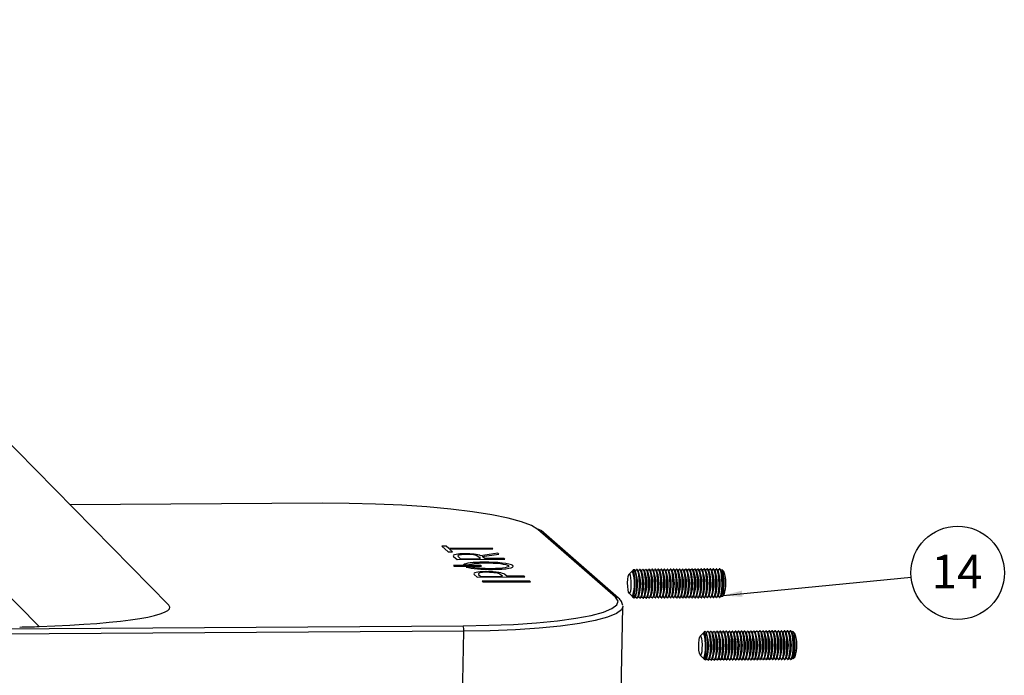
# Model space of a CAD drawing. Units: millimetres. Extents: x 6 to 552, y 6 to 425.
# Drawn here: x 213 to 316, y 207 to 275 of the extents above; entities that cross this region are included whole.
import ezdxf

# ---------------------------------------------------------------- set-up
doc = ezdxf.new("R2010")
doc.units = ezdxf.units.MM
doc.layers.add('TB', color=7, linetype='Continuous')
doc.styles.add('SLDTEXTSTYLE0', font='TXT', dxfattribs={"width": 0.75})
doc.dimstyles.new('SLDDIMSTYLE0', dxfattribs={"dimtxt": 0.18, "dimasz": 2, "dimexe": 0, "dimexo": 0.0625, "dimgap": 0, "dimtad": 0, "dimtih": 1, "dimtoh": 1, "dimdec": 0, "dimrnd": 1e-09, "dimzin": 0, "dimdsep": 46, "dimtxsty": 'Standard', "dimsah": 1, "dimcen": 0.09, "dimadec": 0, "dimazin": 0, "dimtfac": 2, "dimtdec": 0, "dimtofl": 0, "dimtmove": 0, "dimatfit": 3, "dimfxl": 1, "dimfrac": 2, "dimtolj": 1, "dimtzin": 0, "dimarcsym": 0})

# ---------------------------------------------------------------- blocks, each defined once
blk = doc.blocks.new('SW_NOTE_0_7')
at = {"layer": 'TB', "color": 0}
blk.add_circle((4.86, 0.47), 4.88, dxfattribs=at)
at = {"layer": 'TB', "color": 0, "insert": (4.79, 2.35), "char_height": 3.5, "attachment_point": 2, "style": 'SLDTEXTSTYLE0'}
blk.add_mtext('14', dxfattribs=at)

msp = doc.modelspace()

# ---------------------------------------------------------------- linework, layer by layer
at = {"color": 7, "linetype": 'Continuous', "lineweight": 25}
for p, q in [((228.71, 214.04), (168.47, 275.26)), ((244.76, 224.72), (218.37, 224.54)), ((244.76, 224.72), (244.77, 224.71)), ((275.38, 214.9), (267.28, 221.97)), ((275.7, 214.78), (267.6, 221.85)), ((257.68, 220.23), (257.22, 220.23)), ((257.22, 220.23), (257.89, 219.65)), ((257.97, 219.98), (257.68, 220.23)), ((257.89, 219.65), (258.35, 219.65)), ((262.49, 220.01), (257.97, 219.98)), ((258.05, 219.91), (262.57, 219.94)), ((258.35, 219.65), (258.05, 219.91)), ((258.47, 219.15), (258.83, 218.83)), ((258.93, 219.15), (259.2, 218.91)), ((259.61, 219.43), (259.6, 219.43)), ((259.71, 219.35), (259.69, 219.35)), ((261.26, 218.92), (260.99, 219.16)), ((263.09, 219.49), (261.28, 219.23)), ((261.45, 219.15), (263.19, 219.39)), ((261.71, 218.92), (261.45, 219.15)), ((262.57, 219.94), (262.49, 220.01)), ((263.19, 219.39), (263.09, 219.49)), ((261.29, 218.21), (258.47, 218.19)), ((258.47, 218.19), (258.55, 218.12)), ((258.55, 218.12), (261.37, 218.13)), ((258.83, 218.83), (263.8, 218.86)), ((259.2, 218.91), (261.26, 218.92)), ((259.5, 218.29), (259.49, 218.27)), ((259.49, 218.27), (259.98, 218.28)), ((259.98, 218.28), (259.99, 218.28)), ((261.37, 218.13), (261.29, 218.21)), ((263.72, 218.94), (261.71, 218.92)), ((261.74, 218.48), (261.75, 218.48)), ((263.8, 218.86), (263.72, 218.94)), ((260.24, 218.05), (259.76, 218.04)), ((259.76, 218.04), (259.81, 218.03)), ((260.27, 218.04), (260.24, 218.05)), ((260.62, 217.27), (260.94, 216.99)), ((261.08, 217.27), (261.31, 217.07)), ((261.31, 217.07), (263.56, 217.08)), ((261.86, 217.56), (261.84, 217.56)), ((261.96, 217.49), (261.95, 217.49)), ((262.43, 217.87), (262.42, 217.87)), ((262.52, 217.8), (262.53, 217.8)), ((263.56, 217.08), (263.34, 217.27)), ((264.02, 217.09), (263.8, 217.27)), ((265.83, 217.1), (264.02, 217.09)), ((265.91, 217.02), (265.83, 217.1)), ((277.07, 217.57), (276.79, 217.28)), ((277.12, 217.62), (277.11, 217.59)), ((277.26, 217.77), (277.15, 217.66)), ((277.19, 217.5), (277.17, 217.53)), ((277.31, 217.8), (277.31, 217.8)), ((277.51, 217.51), (277.39, 217.73)), ((277.5, 217.73), (277.45, 217.62)), ((277.63, 217.8), (277.58, 217.8)), ((277.83, 217.51), (277.71, 217.73)), ((277.82, 217.73), (277.77, 217.63)), ((277.95, 217.8), (277.9, 217.8)), ((278.15, 217.51), (278.03, 217.73)), ((278.14, 217.73), (278.09, 217.63)), ((278.27, 217.8), (278.22, 217.8)), ((278.47, 217.51), (278.35, 217.73)), ((278.46, 217.74), (278.41, 217.63)), ((278.59, 217.8), (278.54, 217.8)), ((278.79, 217.51), (278.67, 217.74)), ((278.78, 217.74), (278.73, 217.63)), ((278.91, 217.81), (278.86, 217.81)), ((279.11, 217.52), (278.99, 217.74)), ((279.1, 217.74), (279.05, 217.63)), ((279.23, 217.81), (279.18, 217.81)), ((279.43, 217.52), (279.31, 217.74)), ((279.42, 217.74), (279.37, 217.64)), ((279.55, 217.81), (279.5, 217.81)), ((279.75, 217.52), (279.63, 217.74)), ((279.74, 217.74), (279.69, 217.64)), ((279.87, 217.81), (279.82, 217.81)), ((280.07, 217.52), (279.95, 217.75)), ((280.06, 217.75), (280.01, 217.64)), ((280.19, 217.81), (280.14, 217.81)), ((280.39, 217.52), (280.27, 217.75)), ((280.38, 217.75), (280.33, 217.64)), ((280.51, 217.82), (280.46, 217.82)), ((280.71, 217.53), (280.59, 217.75)), ((280.7, 217.75), (280.65, 217.64)), ((280.83, 217.82), (280.78, 217.82)), ((281.03, 217.53), (280.91, 217.75)), ((281.02, 217.75), (280.97, 217.65)), ((281.15, 217.82), (281.1, 217.82)), ((281.35, 217.53), (281.23, 217.75)), ((281.34, 217.75), (281.29, 217.65)), ((281.47, 217.82), (281.42, 217.82)), ((281.67, 217.53), (281.55, 217.76)), ((281.66, 217.76), (281.61, 217.65)), ((281.79, 217.83), (281.74, 217.83)), ((281.99, 217.53), (281.87, 217.76)), ((281.98, 217.76), (281.93, 217.65)), ((282.11, 217.83), (282.06, 217.83)), ((282.31, 217.54), (282.19, 217.76)), ((282.3, 217.76), (282.25, 217.65)), ((282.43, 217.83), (282.38, 217.83)), ((282.63, 217.54), (282.51, 217.76)), ((282.62, 217.76), (282.56, 217.66)), ((282.75, 217.83), (282.7, 217.83)), ((282.95, 217.54), (282.83, 217.76)), ((282.94, 217.76), (282.88, 217.66)), ((283.07, 217.83), (283.02, 217.83)), ((283.27, 217.54), (283.15, 217.77)), ((283.26, 217.77), (283.2, 217.66)), ((283.39, 217.84), (283.34, 217.84)), ((283.59, 217.55), (283.47, 217.77)), ((283.58, 217.77), (283.52, 217.66)), ((283.71, 217.84), (283.66, 217.84)), ((283.91, 217.55), (283.79, 217.77)), ((283.9, 217.77), (283.84, 217.66)), ((284.03, 217.84), (283.98, 217.84)), ((284.23, 217.55), (284.11, 217.77)), ((284.22, 217.77), (284.16, 217.67)), ((284.35, 217.84), (284.3, 217.84)), ((284.55, 217.55), (284.43, 217.77)), ((284.54, 217.78), (284.48, 217.67)), ((284.67, 217.84), (284.62, 217.84)), ((284.87, 217.55), (284.75, 217.78)), ((284.86, 217.78), (284.8, 217.67)), ((284.99, 217.85), (284.94, 217.85)), ((285.19, 217.56), (285.07, 217.78)), ((285.18, 217.78), (285.12, 217.67)), ((285.31, 217.85), (285.26, 217.85)), ((285.51, 217.56), (285.39, 217.78)), ((285.5, 217.78), (285.44, 217.68)), ((285.63, 217.85), (285.58, 217.85)), ((285.83, 217.56), (285.71, 217.78)), ((285.82, 217.78), (285.76, 217.68)), ((285.95, 217.85), (285.9, 217.85)), ((286.15, 217.56), (286.03, 217.78)), ((286.14, 217.79), (286.08, 217.68)), ((286.27, 217.85), (286.22, 217.85)), ((286.47, 217.56), (286.35, 217.79)), ((286.42, 217.71), (286.4, 217.68)), ((286.71, 217.57), (286.53, 217.75)), ((260.94, 216.99), (265.91, 217.02)), ((266.42, 216.58), (261.44, 216.55)), ((261.44, 216.55), (261.53, 216.48)), ((261.53, 216.48), (266.5, 216.51)), ((266.5, 216.51), (266.42, 216.58)), ((276.8, 215.31), (277.09, 215.02)), ((277.19, 215.06), (277.21, 215.09)), ((277.41, 214.86), (277.53, 215.09)), ((277.73, 214.87), (277.85, 215.09)), ((278.05, 214.87), (278.17, 215.09)), ((278.37, 214.87), (278.49, 215.1)), ((278.69, 214.87), (278.81, 215.1)), ((279.01, 214.88), (279.13, 215.1)), ((279.33, 214.88), (279.45, 215.1)), ((279.65, 214.88), (279.77, 215.1)), ((279.97, 214.88), (280.09, 215.11)), ((280.29, 214.88), (280.41, 215.11)), ((280.61, 214.89), (280.73, 215.11)), ((280.93, 214.89), (281.05, 215.11)), ((281.25, 214.89), (281.37, 215.11)), ((281.57, 214.89), (281.69, 215.12)), ((281.89, 214.89), (282.01, 215.12)), ((282.21, 214.9), (282.33, 215.12)), ((282.53, 214.9), (282.65, 215.12)), ((282.85, 214.9), (282.97, 215.12)), ((283.17, 214.9), (283.29, 215.13)), ((283.49, 214.9), (283.61, 215.13)), ((283.81, 214.91), (283.93, 215.13)), ((284.13, 214.91), (284.25, 215.13)), ((284.44, 214.91), (284.56, 215.14)), ((284.76, 214.91), (284.88, 215.14)), ((285.08, 214.92), (285.2, 215.14)), ((285.14, 215.02), (285.2, 214.92)), ((285.4, 214.92), (285.52, 215.14)), ((285.46, 215.02), (285.52, 214.92)), ((285.72, 214.92), (285.84, 215.14)), ((285.78, 215.03), (285.84, 214.92)), ((286.04, 214.92), (286.16, 215.15)), ((286.1, 215.03), (286.16, 214.92)), ((286.36, 214.92), (286.48, 215.15)), ((286.42, 215.03), (286.43, 215.01)), ((286.55, 214.96), (286.72, 215.15)), ((277.13, 215), (277.14, 214.97)), ((277.17, 214.93), (277.28, 214.82)), ((277.33, 214.8), (277.33, 214.8)), ((277.46, 214.97), (277.52, 214.87)), ((277.6, 214.8), (277.65, 214.8)), ((277.78, 214.97), (277.84, 214.87)), ((277.92, 214.8), (277.97, 214.8)), ((278.1, 214.98), (278.16, 214.87)), ((278.24, 214.8), (278.29, 214.8)), ((278.42, 214.98), (278.48, 214.87)), ((278.56, 214.8), (278.61, 214.8)), ((278.74, 214.98), (278.8, 214.87)), ((278.88, 214.81), (278.93, 214.81)), ((279.06, 214.98), (279.12, 214.88)), ((279.2, 214.81), (279.25, 214.81)), ((279.38, 214.98), (279.44, 214.88)), ((279.52, 214.81), (279.57, 214.81)), ((279.7, 214.99), (279.76, 214.88)), ((279.84, 214.81), (279.89, 214.81)), ((280.02, 214.99), (280.08, 214.88)), ((280.16, 214.81), (280.21, 214.82)), ((280.34, 214.99), (280.4, 214.88)), ((280.48, 214.82), (280.53, 214.82)), ((280.66, 214.99), (280.72, 214.89)), ((280.8, 214.82), (280.85, 214.82)), ((280.98, 214.99), (281.04, 214.89)), ((281.12, 214.82), (281.17, 214.82)), ((281.3, 215), (281.36, 214.89)), ((281.44, 214.82), (281.49, 214.82)), ((281.62, 215), (281.68, 214.89)), ((281.76, 214.83), (281.81, 214.83)), ((281.94, 215), (282, 214.9)), ((282.08, 214.83), (282.13, 214.83)), ((282.26, 215), (282.32, 214.9)), ((282.4, 214.83), (282.45, 214.83)), ((282.58, 215), (282.64, 214.9)), ((282.72, 214.83), (282.77, 214.83)), ((282.9, 215.01), (282.96, 214.9)), ((283.04, 214.83), (283.09, 214.83)), ((283.22, 215.01), (283.28, 214.9)), ((283.36, 214.84), (283.41, 214.84)), ((283.54, 215.01), (283.6, 214.91)), ((283.68, 214.84), (283.73, 214.84)), ((283.86, 215.01), (283.92, 214.91)), ((284, 214.84), (284.05, 214.84)), ((284.18, 215.02), (284.24, 214.91)), ((284.32, 214.84), (284.37, 214.84)), ((284.5, 215.02), (284.56, 214.91)), ((284.64, 214.84), (284.69, 214.84)), ((284.82, 215.02), (284.88, 214.91)), ((284.96, 214.85), (285.01, 214.85)), ((285.28, 214.85), (285.33, 214.85)), ((285.6, 214.85), (285.65, 214.85)), ((285.92, 214.85), (285.97, 214.85)), ((286.24, 214.85), (286.29, 214.85)), ((275.98, 205), (276.15, 213.9)), ((276.15, 213.96), (276.15, 213.9)), ((120.5, 210.99), (259.45, 211.9)), ((259.53, 211.33), (120.58, 210.42)), ((259.36, 202.43), (259.53, 211.33)), ((284.5, 211.1), (284.21, 210.8)), ((284.55, 211.14), (284.54, 211.11)), ((284.69, 211.3), (284.58, 211.18)), ((284.62, 211.03), (284.6, 211.06)), ((284.74, 211.32), (284.73, 211.32)), ((284.94, 211.03), (284.81, 211.25)), ((284.93, 211.25), (284.87, 211.15)), ((285.06, 211.32), (285, 211.32)), ((285.26, 211.03), (285.13, 211.25)), ((285.25, 211.25), (285.19, 211.15)), ((285.38, 211.32), (285.32, 211.32)), ((285.58, 211.03), (285.45, 211.25)), ((285.57, 211.26), (285.51, 211.15)), ((285.7, 211.32), (285.64, 211.32)), ((285.9, 211.03), (285.77, 211.26)), ((285.89, 211.26), (285.83, 211.15)), ((286.02, 211.33), (285.96, 211.33)), ((286.22, 211.04), (286.09, 211.26)), ((286.21, 211.26), (286.15, 211.15)), ((286.34, 211.33), (286.28, 211.33)), ((286.54, 211.04), (286.41, 211.26)), ((286.53, 211.26), (286.47, 211.16)), ((286.66, 211.33), (286.6, 211.33)), ((286.86, 211.04), (286.73, 211.26)), ((286.85, 211.26), (286.79, 211.16)), ((286.98, 211.33), (286.92, 211.33)), ((287.18, 211.04), (287.05, 211.27)), ((287.17, 211.27), (287.11, 211.16)), ((287.3, 211.34), (287.24, 211.33)), ((287.5, 211.04), (287.37, 211.27)), ((287.49, 211.27), (287.43, 211.16)), ((287.62, 211.34), (287.56, 211.34)), ((287.82, 211.05), (287.69, 211.27)), ((287.81, 211.27), (287.75, 211.16)), ((287.94, 211.34), (287.88, 211.34)), ((288.14, 211.05), (288.01, 211.27)), ((288.13, 211.27), (288.07, 211.17)), ((288.26, 211.34), (288.2, 211.34)), ((288.46, 211.05), (288.33, 211.27)), ((288.45, 211.27), (288.39, 211.17)), ((288.58, 211.34), (288.52, 211.34)), ((288.78, 211.05), (288.65, 211.28)), ((288.77, 211.28), (288.71, 211.17)), ((288.9, 211.35), (288.84, 211.35)), ((289.1, 211.06), (288.97, 211.28)), ((289.09, 211.28), (289.03, 211.17)), ((289.22, 211.35), (289.16, 211.35)), ((289.42, 211.06), (289.29, 211.28)), ((289.41, 211.28), (289.35, 211.17)), ((289.54, 211.35), (289.48, 211.35)), ((289.74, 211.06), (289.61, 211.28)), ((289.73, 211.28), (289.67, 211.18)), ((289.86, 211.35), (289.8, 211.35)), ((290.06, 211.06), (289.93, 211.28)), ((290.05, 211.29), (289.99, 211.18)), ((290.18, 211.35), (290.12, 211.35)), ((290.38, 211.06), (290.25, 211.29)), ((290.37, 211.29), (290.31, 211.18)), ((290.5, 211.36), (290.44, 211.36)), ((290.7, 211.07), (290.57, 211.29)), ((290.69, 211.29), (290.63, 211.18)), ((290.82, 211.36), (290.76, 211.36)), ((291.02, 211.07), (290.89, 211.29)), ((291.01, 211.29), (290.95, 211.19)), ((291.14, 211.36), (291.08, 211.36)), ((291.34, 211.07), (291.21, 211.29)), ((291.33, 211.29), (291.27, 211.19)), ((291.46, 211.36), (291.4, 211.36)), ((291.65, 211.07), (291.53, 211.29)), ((291.65, 211.3), (291.59, 211.19)), ((291.78, 211.36), (291.72, 211.36)), ((291.97, 211.07), (291.85, 211.3)), ((291.97, 211.3), (291.91, 211.19)), ((292.1, 211.37), (292.04, 211.37)), ((292.29, 211.08), (292.17, 211.3)), ((292.29, 211.3), (292.23, 211.19)), ((292.42, 211.37), (292.36, 211.37)), ((292.61, 211.08), (292.49, 211.3)), ((292.61, 211.3), (292.55, 211.2)), ((292.74, 211.37), (292.68, 211.37)), ((292.93, 211.08), (292.81, 211.3)), ((292.93, 211.3), (292.87, 211.2)), ((293.06, 211.37), (293, 211.37)), ((293.25, 211.08), (293.13, 211.31)), ((293.25, 211.31), (293.19, 211.2)), ((293.37, 211.38), (293.32, 211.37)), ((293.57, 211.08), (293.45, 211.31)), ((293.57, 211.31), (293.51, 211.2)), ((293.69, 211.38), (293.64, 211.38)), ((293.89, 211.09), (293.77, 211.31)), ((293.84, 211.23), (293.83, 211.2)), ((294.13, 211.09), (293.95, 211.27)), ((284.23, 208.83), (284.51, 208.54)), ((284.55, 208.52), (284.57, 208.5)), ((284.6, 208.45), (284.71, 208.34)), ((284.62, 208.58), (284.63, 208.61)), ((284.75, 208.32), (284.76, 208.32)), ((284.83, 208.39), (284.95, 208.61)), ((284.89, 208.49), (284.95, 208.39)), ((285.02, 208.32), (285.08, 208.32)), ((285.15, 208.39), (285.27, 208.61)), ((285.21, 208.5), (285.27, 208.39)), ((285.34, 208.32), (285.4, 208.32)), ((285.47, 208.39), (285.59, 208.62)), ((285.53, 208.5), (285.59, 208.39)), ((285.66, 208.32), (285.72, 208.32)), ((285.79, 208.39), (285.91, 208.62)), ((285.85, 208.5), (285.91, 208.39)), ((285.98, 208.33), (286.04, 208.33)), ((286.11, 208.4), (286.23, 208.62)), ((286.17, 208.5), (286.23, 208.4)), ((286.3, 208.33), (286.36, 208.33)), ((286.43, 208.4), (286.55, 208.62)), ((286.49, 208.5), (286.55, 208.4)), ((286.62, 208.33), (286.68, 208.33)), ((286.75, 208.4), (286.87, 208.62)), ((286.81, 208.51), (286.87, 208.4)), ((286.94, 208.33), (287, 208.33)), ((287.07, 208.4), (287.19, 208.63)), ((287.13, 208.51), (287.19, 208.4)), ((287.26, 208.33), (287.32, 208.34)), ((287.39, 208.4), (287.51, 208.63)), ((287.45, 208.51), (287.51, 208.4)), ((287.58, 208.34), (287.64, 208.34)), ((287.71, 208.41), (287.83, 208.63)), ((287.77, 208.51), (287.83, 208.41)), ((287.9, 208.34), (287.96, 208.34)), ((288.03, 208.41), (288.15, 208.63)), ((288.09, 208.51), (288.15, 208.41)), ((288.22, 208.34), (288.28, 208.34)), ((288.35, 208.41), (288.47, 208.63)), ((288.41, 208.52), (288.47, 208.41)), ((288.54, 208.34), (288.6, 208.34)), ((288.67, 208.41), (288.79, 208.64)), ((288.73, 208.52), (288.79, 208.41)), ((288.86, 208.35), (288.92, 208.35)), ((288.99, 208.41), (289.11, 208.64)), ((289.05, 208.52), (289.11, 208.42)), ((289.18, 208.35), (289.24, 208.35)), ((289.31, 208.42), (289.43, 208.64)), ((289.37, 208.52), (289.43, 208.42)), ((289.5, 208.35), (289.56, 208.35)), ((289.63, 208.42), (289.75, 208.64)), ((289.69, 208.52), (289.75, 208.42)), ((289.82, 208.35), (289.88, 208.35)), ((289.95, 208.42), (290.07, 208.65)), ((290.01, 208.53), (290.07, 208.42)), ((290.14, 208.35), (290.2, 208.35)), ((290.27, 208.42), (290.39, 208.65)), ((290.33, 208.53), (290.39, 208.42)), ((290.46, 208.36), (290.52, 208.36)), ((290.59, 208.43), (290.71, 208.65)), ((290.65, 208.53), (290.71, 208.43)), ((290.78, 208.36), (290.84, 208.36)), ((290.91, 208.43), (291.03, 208.65)), ((290.97, 208.53), (291.03, 208.43)), ((291.1, 208.36), (291.16, 208.36)), ((291.23, 208.43), (291.35, 208.65)), ((291.29, 208.54), (291.35, 208.43)), ((291.42, 208.36), (291.48, 208.36)), ((291.55, 208.43), (291.67, 208.66)), ((291.61, 208.54), (291.67, 208.43)), ((291.74, 208.36), (291.8, 208.36)), ((291.87, 208.43), (291.99, 208.66)), ((291.93, 208.54), (291.99, 208.43)), ((292.06, 208.37), (292.12, 208.37)), ((292.19, 208.44), (292.31, 208.66)), ((292.25, 208.54), (292.31, 208.44)), ((292.38, 208.37), (292.43, 208.37)), ((292.51, 208.44), (292.63, 208.66)), ((292.57, 208.54), (292.63, 208.44)), ((292.7, 208.37), (292.75, 208.37)), ((292.83, 208.44), (292.95, 208.66)), ((292.89, 208.55), (292.95, 208.44)), ((293.02, 208.37), (293.07, 208.37)), ((293.15, 208.44), (293.27, 208.67)), ((293.21, 208.55), (293.27, 208.44)), ((293.34, 208.37), (293.39, 208.38)), ((293.47, 208.44), (293.59, 208.67)), ((293.53, 208.55), (293.58, 208.44)), ((293.66, 208.38), (293.71, 208.38)), ((293.79, 208.45), (293.91, 208.67)), ((293.85, 208.55), (293.86, 208.53)), ((293.97, 208.49), (294.15, 208.67))]:
    msp.add_line(p, q, dxfattribs=at)
at = {"color": 8, "linetype": 'Continuous', "lineweight": 25}
for p, q in [((160.51, 267.37), (215.16, 211.82)), ((244.77, 224.71), (218.38, 224.54))]:
    msp.add_line(p, q, dxfattribs=at)
at = {"color": 7, "linetype": 'Continuous', "lineweight": 25, "flags": 128}
for points in [[(267.28, 221.97), (266.61, 222.37), (265.57, 222.77), (264.18, 223.15), (262.45, 223.5), (260.43, 223.82), (258.16, 224.09), (255.68, 224.32), (253.05, 224.5), (250.32, 224.63), (247.54, 224.7), (244.77, 224.71)], [(276.65, 216.39), (276.67, 216.76), (276.71, 217.06), (276.77, 217.25), (276.83, 217.29), (276.9, 217.18), (276.95, 216.93), (276.98, 216.58), (276.99, 216.2), (276.98, 215.82), (276.94, 215.52), (276.88, 215.34), (276.81, 215.3), (276.75, 215.41), (276.7, 215.66), (276.66, 216), (276.65, 216.39)], [(277.07, 217.57), (277.13, 217.59), (277.21, 217.44), (277.28, 217.12), (277.33, 216.67), (277.34, 216.17)], [(277.14, 214.97), (277.19, 214.92), (277.28, 214.97), (277.36, 215.23), (277.41, 215.64), (277.44, 216.16), (277.43, 216.7), (277.38, 217.18), (277.31, 217.52), (277.22, 217.67), (277.13, 217.62), (277.12, 217.62)], [(277.26, 217.77), (277.33, 217.79), (277.43, 217.62), (277.51, 217.25), (277.56, 216.73), (277.57, 216.15), (277.55, 215.59), (277.49, 215.14), (277.4, 214.86), (277.3, 214.8), (277.28, 214.82)], [(277.5, 217.73), (277.51, 217.73), (277.6, 217.79), (277.7, 217.62), (277.78, 217.25), (277.83, 216.74), (277.84, 216.15), (277.82, 215.59), (277.76, 215.14), (277.67, 214.86), (277.57, 214.8), (277.52, 214.87)], [(277.82, 217.73), (277.83, 217.73), (277.92, 217.79), (278.02, 217.62), (278.1, 217.25), (278.15, 216.74), (278.16, 216.16), (278.14, 215.6), (278.08, 215.14), (277.99, 214.87), (277.89, 214.81), (277.84, 214.87)], [(278.14, 217.73), (278.15, 217.74), (278.24, 217.8), (278.34, 217.63), (278.42, 217.26), (278.47, 216.74), (278.48, 216.16), (278.46, 215.6), (278.4, 215.14), (278.31, 214.87), (278.21, 214.81), (278.16, 214.87)], [(278.46, 217.74), (278.46, 217.74), (278.56, 217.8), (278.66, 217.63), (278.74, 217.26), (278.79, 216.74), (278.8, 216.16), (278.78, 215.6), (278.72, 215.15), (278.63, 214.87), (278.53, 214.81), (278.48, 214.87)], [(278.78, 217.74), (278.78, 217.74), (278.88, 217.8), (278.98, 217.63), (279.06, 217.26), (279.11, 216.74), (279.12, 216.16), (279.1, 215.6), (279.04, 215.15), (278.95, 214.87), (278.85, 214.81), (278.8, 214.87)], [(279.1, 217.74), (279.1, 217.74), (279.2, 217.8), (279.3, 217.63), (279.38, 217.26), (279.43, 216.75), (279.44, 216.16), (279.42, 215.6), (279.36, 215.15), (279.27, 214.87), (279.17, 214.82), (279.12, 214.88)], [(279.42, 217.74), (279.42, 217.75), (279.52, 217.8), (279.62, 217.63), (279.7, 217.26), (279.75, 216.75), (279.76, 216.17), (279.74, 215.61), (279.68, 215.15), (279.59, 214.88), (279.49, 214.82), (279.44, 214.88)], [(279.74, 217.74), (279.74, 217.75), (279.84, 217.81), (279.94, 217.64), (280.02, 217.27), (280.07, 216.75), (280.08, 216.17), (280.06, 215.61), (280, 215.15), (279.91, 214.88), (279.81, 214.82), (279.76, 214.88)], [(280.06, 217.75), (280.06, 217.75), (280.16, 217.81), (280.26, 217.64), (280.34, 217.27), (280.39, 216.75), (280.4, 216.17), (280.38, 215.61), (280.32, 215.16), (280.23, 214.88), (280.13, 214.82), (280.08, 214.88)], [(280.38, 217.75), (280.38, 217.75), (280.48, 217.81), (280.58, 217.64), (280.66, 217.27), (280.71, 216.75), (280.72, 216.17), (280.7, 215.61), (280.64, 215.16), (280.55, 214.88), (280.45, 214.82), (280.4, 214.88)], [(280.7, 217.75), (280.7, 217.75), (280.8, 217.81), (280.9, 217.64), (280.98, 217.27), (281.03, 216.76), (281.04, 216.17), (281.02, 215.61), (280.96, 215.16), (280.87, 214.88), (280.77, 214.83), (280.72, 214.89)], [(281.02, 217.75), (281.02, 217.76), (281.12, 217.81), (281.22, 217.65), (281.3, 217.27), (281.35, 216.76), (281.36, 216.18), (281.34, 215.62), (281.28, 215.16), (281.19, 214.89), (281.09, 214.83), (281.04, 214.89)], [(281.34, 217.75), (281.34, 217.76), (281.44, 217.82), (281.54, 217.65), (281.62, 217.28), (281.67, 216.76), (281.68, 216.18), (281.66, 215.62), (281.6, 215.17), (281.51, 214.89), (281.41, 214.83), (281.36, 214.89)], [(281.66, 217.76), (281.66, 217.76), (281.76, 217.82), (281.86, 217.65), (281.94, 217.28), (281.99, 216.76), (282, 216.18), (281.98, 215.62), (281.92, 215.17), (281.83, 214.89), (281.73, 214.83), (281.68, 214.89)], [(281.98, 217.76), (281.98, 217.76), (282.08, 217.82), (282.18, 217.65), (282.26, 217.28), (282.31, 216.77), (282.32, 216.18), (282.3, 215.62), (282.24, 215.17), (282.15, 214.89), (282.05, 214.83), (282, 214.9)], [(282.3, 217.76), (282.3, 217.76), (282.4, 217.82), (282.5, 217.65), (282.58, 217.28), (282.63, 216.77), (282.64, 216.19), (282.62, 215.62), (282.56, 215.17), (282.47, 214.89), (282.37, 214.84), (282.32, 214.9)], [(282.62, 217.76), (282.62, 217.77), (282.72, 217.82), (282.82, 217.66), (282.9, 217.29), (282.95, 216.77), (282.96, 216.19), (282.94, 215.63), (282.88, 215.17), (282.79, 214.9), (282.69, 214.84), (282.64, 214.9)], [(282.94, 217.76), (282.94, 217.77), (283.04, 217.83), (283.14, 217.66), (283.22, 217.29), (283.27, 216.77), (283.28, 216.19), (283.26, 215.63), (283.2, 215.18), (283.11, 214.9), (283.01, 214.84), (282.96, 214.9)], [(283.26, 217.77), (283.26, 217.77), (283.36, 217.83), (283.46, 217.66), (283.54, 217.29), (283.59, 216.77), (283.6, 216.19), (283.58, 215.63), (283.52, 215.18), (283.43, 214.9), (283.33, 214.84), (283.28, 214.9)], [(283.58, 217.77), (283.58, 217.77), (283.68, 217.83), (283.78, 217.66), (283.86, 217.29), (283.91, 216.78), (283.92, 216.19), (283.9, 215.63), (283.84, 215.18), (283.75, 214.9), (283.65, 214.84), (283.6, 214.91)], [(283.9, 217.77), (283.9, 217.77), (284, 217.83), (284.1, 217.66), (284.18, 217.29), (284.23, 216.78), (284.24, 216.2), (284.22, 215.64), (284.16, 215.18), (284.07, 214.91), (283.97, 214.85), (283.92, 214.91)], [(284.22, 217.77), (284.22, 217.78), (284.32, 217.83), (284.42, 217.67), (284.5, 217.3), (284.55, 216.78), (284.56, 216.2), (284.54, 215.64), (284.48, 215.18), (284.39, 214.91), (284.29, 214.85), (284.24, 214.91)], [(284.54, 217.78), (284.54, 217.78), (284.64, 217.84), (284.74, 217.67), (284.82, 217.3), (284.87, 216.78), (284.88, 216.2), (284.86, 215.64), (284.8, 215.19), (284.71, 214.91), (284.61, 214.85), (284.56, 214.91)], [(284.86, 217.78), (284.86, 217.78), (284.96, 217.84), (285.06, 217.67), (285.14, 217.3), (285.19, 216.78), (285.2, 216.2), (285.18, 215.64), (285.12, 215.19), (285.03, 214.91), (284.93, 214.85), (284.88, 214.91)], [(285.18, 217.78), (285.18, 217.78), (285.28, 217.84), (285.38, 217.67), (285.46, 217.3), (285.51, 216.79), (285.52, 216.2), (285.5, 215.64), (285.44, 215.19), (285.35, 214.91), (285.25, 214.86), (285.2, 214.92)], [(285.5, 217.78), (285.5, 217.78), (285.6, 217.84), (285.7, 217.67), (285.78, 217.3), (285.83, 216.79), (285.84, 216.21), (285.82, 215.65), (285.76, 215.19), (285.67, 214.92), (285.57, 214.86), (285.52, 214.92)], [(285.82, 217.78), (285.82, 217.79), (285.92, 217.85), (286.02, 217.68), (286.1, 217.31), (286.15, 216.79), (286.16, 216.21), (286.13, 215.65), (286.07, 215.19), (285.99, 214.92), (285.89, 214.86), (285.84, 214.92)], [(286.14, 217.79), (286.14, 217.79), (286.24, 217.85), (286.34, 217.68), (286.42, 217.31), (286.47, 216.79), (286.48, 216.21), (286.45, 215.65), (286.39, 215.2), (286.31, 214.92), (286.21, 214.86), (286.16, 214.92)], [(286.43, 215.01), (286.48, 214.95), (286.58, 215), (286.66, 215.26), (286.71, 215.69), (286.74, 216.22), (286.72, 216.77), (286.68, 217.26), (286.6, 217.6), (286.51, 217.76), (286.42, 217.71), (286.42, 217.71)], [(277.34, 216.17), (277.32, 215.69), (277.26, 215.29), (277.19, 215.05), (277.1, 215), (277.09, 215.02)], [(259.45, 211.9), (262.16, 211.95), (264.73, 212.05), (267.14, 212.21), (269.32, 212.43), (271.23, 212.69), (272.84, 212.99), (274.11, 213.33), (275.01, 213.7), (275.52, 214.08)], [(284.5, 211.1), (284.51, 211.11), (284.6, 211.06), (284.68, 210.83), (284.73, 210.44), (284.76, 209.95), (284.76, 209.45), (284.72, 209), (284.66, 208.68), (284.57, 208.53), (284.51, 208.54)], [(284.69, 211.15), (284.6, 211.19), (284.55, 211.14)], [(284.57, 208.5), (284.57, 208.49), (284.66, 208.44), (284.75, 208.6), (284.82, 208.95), (284.86, 209.42), (284.86, 209.96), (284.83, 210.48), (284.77, 210.89), (284.69, 211.15)], [(284.69, 211.3), (284.71, 211.31), (284.81, 211.26)], [(284.74, 211.32), (284.81, 211.26), (284.9, 210.98), (284.97, 210.53), (285, 209.98), (284.99, 209.39), (284.95, 208.87), (284.88, 208.5), (284.78, 208.33), (284.76, 208.32)], [(284.93, 211.25), (284.98, 211.31), (285.08, 211.26)], [(285.08, 211.26), (285.17, 210.99), (285.23, 210.54), (285.27, 209.98), (285.26, 209.39), (285.22, 208.88), (285.14, 208.5), (285.05, 208.33), (284.95, 208.38), (284.95, 208.39)], [(285.06, 211.32), (285.13, 211.26), (285.22, 210.99), (285.29, 210.54), (285.32, 209.98), (285.31, 209.39), (285.27, 208.88), (285.2, 208.5), (285.1, 208.33), (285.08, 208.32)], [(285.25, 211.25), (285.3, 211.31), (285.4, 211.26)], [(285.4, 211.26), (285.49, 210.99), (285.55, 210.54), (285.59, 209.98), (285.58, 209.4), (285.54, 208.88), (285.46, 208.5), (285.37, 208.33), (285.27, 208.38), (285.27, 208.39)], [(285.38, 211.32), (285.45, 211.26), (285.54, 210.99), (285.61, 210.54), (285.64, 209.98), (285.63, 209.4), (285.59, 208.88), (285.52, 208.5), (285.42, 208.33), (285.4, 208.32)], [(285.57, 211.26), (285.62, 211.32), (285.72, 211.26)], [(285.72, 211.26), (285.81, 210.99), (285.87, 210.54), (285.91, 209.98), (285.9, 209.4), (285.86, 208.88), (285.78, 208.51), (285.69, 208.33), (285.59, 208.39), (285.59, 208.39)], [(285.7, 211.32), (285.77, 211.26), (285.86, 210.99), (285.93, 210.54), (285.96, 209.98), (285.95, 209.4), (285.91, 208.88), (285.84, 208.51), (285.74, 208.33), (285.72, 208.32)], [(285.89, 211.26), (285.94, 211.32), (286.04, 211.26)], [(286.04, 211.26), (286.13, 210.99), (286.19, 210.54), (286.23, 209.98), (286.22, 209.4), (286.18, 208.88), (286.1, 208.51), (286.01, 208.33), (285.91, 208.39), (285.91, 208.39)], [(286.02, 211.33), (286.09, 211.27), (286.18, 210.99), (286.25, 210.54), (286.28, 209.98), (286.27, 209.4), (286.23, 208.88), (286.16, 208.51), (286.06, 208.34), (286.04, 208.33)], [(286.21, 211.26), (286.26, 211.32), (286.36, 211.27)], [(286.36, 211.27), (286.45, 210.99), (286.51, 210.54), (286.55, 209.99), (286.54, 209.4), (286.5, 208.88), (286.42, 208.51), (286.33, 208.34), (286.23, 208.39), (286.23, 208.4)], [(286.34, 211.33), (286.41, 211.27), (286.5, 210.99), (286.57, 210.54), (286.6, 209.99), (286.59, 209.4), (286.55, 208.89), (286.48, 208.51), (286.38, 208.34), (286.36, 208.33)], [(286.53, 211.26), (286.58, 211.32), (286.68, 211.27)], [(286.68, 211.27), (286.77, 211), (286.83, 210.55), (286.87, 209.99), (286.86, 209.4), (286.82, 208.89), (286.74, 208.51), (286.65, 208.34), (286.55, 208.39), (286.55, 208.4)], [(286.66, 211.33), (286.73, 211.27), (286.82, 211), (286.89, 210.55), (286.92, 209.99), (286.91, 209.41), (286.87, 208.89), (286.8, 208.51), (286.7, 208.34), (286.68, 208.33)], [(286.85, 211.26), (286.9, 211.32), (287, 211.27)], [(287, 211.27), (287.09, 211), (287.15, 210.55), (287.19, 209.99), (287.18, 209.41), (287.14, 208.89), (287.06, 208.51), (286.97, 208.34), (286.87, 208.39), (286.87, 208.4)], [(286.98, 211.33), (287.05, 211.27), (287.14, 211), (287.21, 210.55), (287.24, 209.99), (287.23, 209.41), (287.19, 208.89), (287.12, 208.51), (287.02, 208.34), (287, 208.33)], [(287.17, 211.27), (287.22, 211.33), (287.32, 211.27)], [(287.32, 211.27), (287.41, 211), (287.47, 210.55), (287.51, 209.99), (287.5, 209.41), (287.46, 208.89), (287.38, 208.52), (287.29, 208.34), (287.19, 208.4), (287.19, 208.4)], [(287.3, 211.34), (287.37, 211.27), (287.46, 211), (287.53, 210.55), (287.56, 209.99), (287.55, 209.41), (287.51, 208.89), (287.44, 208.52), (287.34, 208.34), (287.32, 208.34)], [(287.49, 211.27), (287.54, 211.33), (287.64, 211.28)], [(287.64, 211.28), (287.73, 211), (287.79, 210.55), (287.83, 209.99), (287.82, 209.41), (287.78, 208.89), (287.7, 208.52), (287.61, 208.35), (287.51, 208.4), (287.51, 208.4)], [(287.62, 211.34), (287.69, 211.28), (287.78, 211), (287.85, 210.55), (287.88, 209.99), (287.87, 209.41), (287.83, 208.89), (287.76, 208.52), (287.66, 208.35), (287.64, 208.34)], [(287.81, 211.27), (287.86, 211.33), (287.96, 211.28)], [(287.96, 211.28), (288.05, 211), (288.11, 210.55), (288.15, 210), (288.14, 209.41), (288.1, 208.9), (288.02, 208.52), (287.93, 208.35), (287.83, 208.4), (287.83, 208.41)], [(287.94, 211.34), (288.01, 211.28), (288.1, 211.01), (288.17, 210.56), (288.2, 210), (288.19, 209.41), (288.15, 208.9), (288.08, 208.52), (287.98, 208.35), (287.96, 208.34)], [(288.13, 211.27), (288.18, 211.33), (288.28, 211.28)], [(288.28, 211.28), (288.37, 211.01), (288.43, 210.56), (288.47, 210), (288.46, 209.42), (288.42, 208.9), (288.34, 208.52), (288.25, 208.35), (288.15, 208.4), (288.15, 208.41)], [(288.26, 211.34), (288.33, 211.28), (288.42, 211.01), (288.49, 210.56), (288.52, 210), (288.51, 209.42), (288.47, 208.9), (288.4, 208.52), (288.3, 208.35), (288.28, 208.34)], [(288.45, 211.27), (288.5, 211.34), (288.6, 211.28)], [(288.6, 211.28), (288.69, 211.01), (288.75, 210.56), (288.79, 210), (288.78, 209.42), (288.74, 208.9), (288.66, 208.53), (288.57, 208.35), (288.47, 208.41), (288.47, 208.41)], [(288.58, 211.34), (288.65, 211.28), (288.74, 211.01), (288.81, 210.56), (288.84, 210), (288.83, 209.42), (288.79, 208.9), (288.72, 208.53), (288.62, 208.35), (288.6, 208.34)], [(288.77, 211.28), (288.82, 211.34), (288.92, 211.28)], [(288.92, 211.28), (289.01, 211.01), (289.07, 210.56), (289.11, 210), (289.1, 209.42), (289.06, 208.9), (288.98, 208.53), (288.89, 208.35), (288.79, 208.41), (288.79, 208.41)], [(288.9, 211.35), (288.97, 211.28), (289.06, 211.01), (289.13, 210.56), (289.16, 210), (289.15, 209.42), (289.11, 208.9), (289.04, 208.53), (288.94, 208.35), (288.92, 208.35)], [(289.09, 211.28), (289.14, 211.34), (289.24, 211.29)], [(289.24, 211.29), (289.33, 211.01), (289.39, 210.56), (289.43, 210), (289.42, 209.42), (289.38, 208.9), (289.3, 208.53), (289.21, 208.36), (289.11, 208.41), (289.11, 208.42)], [(289.22, 211.35), (289.29, 211.29), (289.38, 211.01), (289.45, 210.56), (289.48, 210), (289.47, 209.42), (289.43, 208.9), (289.36, 208.53), (289.26, 208.36), (289.24, 208.35)], [(289.41, 211.28), (289.46, 211.34), (289.56, 211.29)], [(289.56, 211.29), (289.65, 211.02), (289.71, 210.57), (289.74, 210.01), (289.74, 209.42), (289.7, 208.91), (289.62, 208.53), (289.53, 208.36), (289.43, 208.41), (289.43, 208.42)], [(289.54, 211.35), (289.61, 211.29), (289.7, 211.02), (289.77, 210.57), (289.8, 210.01), (289.79, 209.42), (289.75, 208.91), (289.68, 208.53), (289.58, 208.36), (289.56, 208.35)], [(289.73, 211.28), (289.78, 211.34), (289.88, 211.29)], [(289.88, 211.29), (289.97, 211.02), (290.03, 210.57), (290.06, 210.01), (290.06, 209.43), (290.02, 208.91), (289.94, 208.53), (289.85, 208.36), (289.75, 208.41), (289.75, 208.42)], [(289.86, 211.35), (289.93, 211.29), (290.02, 211.02), (290.09, 210.57), (290.12, 210.01), (290.11, 209.43), (290.07, 208.91), (290, 208.53), (289.9, 208.36), (289.88, 208.35)], [(290.05, 211.29), (290.1, 211.35), (290.2, 211.29)], [(290.2, 211.29), (290.29, 211.02), (290.35, 210.57), (290.38, 210.01), (290.38, 209.43), (290.34, 208.91), (290.26, 208.54), (290.17, 208.36), (290.07, 208.42), (290.07, 208.42)], [(290.18, 211.35), (290.25, 211.29), (290.34, 211.02), (290.41, 210.57), (290.44, 210.01), (290.43, 209.43), (290.39, 208.91), (290.32, 208.54), (290.22, 208.36), (290.2, 208.35)], [(290.37, 211.29), (290.42, 211.35), (290.52, 211.29)], [(290.52, 211.29), (290.61, 211.02), (290.67, 210.57), (290.7, 210.01), (290.7, 209.43), (290.66, 208.91), (290.58, 208.54), (290.49, 208.36), (290.39, 208.42), (290.39, 208.42)], [(290.5, 211.36), (290.57, 211.29), (290.66, 211.02), (290.72, 210.57), (290.76, 210.01), (290.75, 209.43), (290.71, 208.91), (290.64, 208.54), (290.54, 208.36), (290.52, 208.36)], [(290.69, 211.29), (290.74, 211.35), (290.84, 211.3)], [(290.84, 211.3), (290.93, 211.02), (290.99, 210.57), (291.02, 210.01), (291.02, 209.43), (290.98, 208.91), (290.9, 208.54), (290.81, 208.37), (290.71, 208.42), (290.71, 208.43)], [(290.82, 211.36), (290.89, 211.3), (290.98, 211.02), (291.04, 210.57), (291.08, 210.02), (291.07, 209.43), (291.03, 208.91), (290.96, 208.54), (290.86, 208.37), (290.84, 208.36)], [(291.01, 211.29), (291.06, 211.35), (291.16, 211.3)], [(291.16, 211.3), (291.25, 211.03), (291.31, 210.58), (291.34, 210.02), (291.34, 209.43), (291.3, 208.92), (291.22, 208.54), (291.13, 208.37), (291.03, 208.42), (291.03, 208.43)], [(291.14, 211.36), (291.21, 211.3), (291.3, 211.03), (291.36, 210.58), (291.4, 210.02), (291.39, 209.43), (291.35, 208.92), (291.28, 208.54), (291.18, 208.37), (291.16, 208.36)], [(291.33, 211.29), (291.38, 211.35), (291.48, 211.3)], [(291.48, 211.3), (291.56, 211.03), (291.63, 210.58), (291.66, 210.02), (291.66, 209.44), (291.62, 208.92), (291.54, 208.54), (291.45, 208.37), (291.35, 208.42), (291.35, 208.43)], [(291.46, 211.36), (291.53, 211.3), (291.62, 211.03), (291.68, 210.58), (291.72, 210.02), (291.71, 209.44), (291.67, 208.92), (291.6, 208.54), (291.5, 208.37), (291.48, 208.36)], [(291.65, 211.3), (291.7, 211.36), (291.8, 211.3)], [(291.8, 211.3), (291.88, 211.03), (291.95, 210.58), (291.98, 210.02), (291.98, 209.44), (291.94, 208.92), (291.86, 208.55), (291.77, 208.37), (291.67, 208.43), (291.67, 208.43)], [(291.78, 211.36), (291.85, 211.3), (291.94, 211.03), (292, 210.58), (292.04, 210.02), (292.03, 209.44), (291.99, 208.92), (291.92, 208.55), (291.82, 208.37), (291.8, 208.36)], [(291.97, 211.3), (292.02, 211.36), (292.12, 211.3)], [(292.12, 211.3), (292.2, 211.03), (292.27, 210.58), (292.3, 210.02), (292.3, 209.44), (292.26, 208.92), (292.18, 208.55), (292.09, 208.37), (291.99, 208.43), (291.99, 208.43)], [(292.1, 211.37), (292.17, 211.3), (292.26, 211.03), (292.32, 210.58), (292.36, 210.02), (292.35, 209.44), (292.31, 208.92), (292.24, 208.55), (292.14, 208.38), (292.12, 208.37)], [(292.29, 211.3), (292.34, 211.36), (292.43, 211.31)], [(292.43, 211.31), (292.52, 211.03), (292.59, 210.58), (292.62, 210.03), (292.62, 209.44), (292.58, 208.92), (292.5, 208.55), (292.41, 208.38), (292.31, 208.43), (292.31, 208.44)], [(292.42, 211.37), (292.49, 211.31), (292.58, 211.03), (292.64, 210.58), (292.68, 210.03), (292.67, 209.44), (292.63, 208.92), (292.56, 208.55), (292.46, 208.38), (292.43, 208.37)], [(292.61, 211.3), (292.66, 211.36), (292.75, 211.31)], [(292.75, 211.31), (292.84, 211.04), (292.91, 210.59), (292.94, 210.03), (292.94, 209.44), (292.9, 208.93), (292.82, 208.55), (292.73, 208.38), (292.63, 208.43), (292.63, 208.44)], [(292.74, 211.37), (292.81, 211.31), (292.9, 211.04), (292.96, 210.59), (293, 210.03), (292.99, 209.44), (292.95, 208.93), (292.87, 208.55), (292.78, 208.38), (292.75, 208.37)], [(292.93, 211.3), (292.98, 211.36), (293.07, 211.31)], [(293.07, 211.31), (293.16, 211.04), (293.23, 210.59), (293.26, 210.03), (293.26, 209.45), (293.22, 208.93), (293.14, 208.55), (293.05, 208.38), (292.95, 208.43), (292.95, 208.44)], [(293.06, 211.37), (293.13, 211.31), (293.22, 211.04), (293.28, 210.59), (293.32, 210.03), (293.31, 209.45), (293.27, 208.93), (293.19, 208.55), (293.1, 208.38), (293.07, 208.37)], [(293.25, 211.31), (293.3, 211.37), (293.39, 211.31)], [(293.39, 211.31), (293.48, 211.04), (293.55, 210.59), (293.58, 210.03), (293.58, 209.45), (293.54, 208.93), (293.46, 208.56), (293.37, 208.38), (293.27, 208.44), (293.27, 208.44)], [(293.37, 211.38), (293.45, 211.31), (293.54, 211.04), (293.6, 210.59), (293.64, 210.03), (293.63, 209.45), (293.59, 208.93), (293.51, 208.56), (293.42, 208.38), (293.39, 208.38)], [(293.57, 211.31), (293.62, 211.37), (293.71, 211.32)], [(293.71, 211.32), (293.8, 211.04), (293.87, 210.59), (293.9, 210.03), (293.9, 209.45), (293.86, 208.93), (293.78, 208.56), (293.69, 208.39), (293.59, 208.44), (293.58, 208.44)], [(293.69, 211.38), (293.77, 211.32), (293.86, 211.04), (293.92, 210.59), (293.96, 210.03), (293.95, 209.45), (293.91, 208.93), (293.83, 208.56), (293.74, 208.39), (293.71, 208.38)], [(293.98, 211.23), (293.89, 211.29), (293.84, 211.23)], [(293.86, 208.53), (293.86, 208.52), (293.96, 208.47), (294.04, 208.64), (294.11, 208.99), (294.16, 209.48), (294.16, 210.03), (294.13, 210.55), (294.07, 210.98), (293.98, 211.23), (293.98, 211.23)], [(284.29, 210.77), (284.35, 210.59), (284.4, 210.29), (284.42, 209.92), (284.41, 209.53), (284.39, 209.19), (284.34, 208.94), (284.27, 208.82), (284.21, 208.86), (284.15, 209.04), (284.1, 209.34), (284.08, 209.71), (284.09, 210.1), (284.11, 210.44), (284.16, 210.69), (284.23, 210.81), (284.29, 210.77)]]:
    msp.add_lwpolyline(points, dxfattribs=at)
at = {"color": 8, "linetype": 'Continuous', "lineweight": 25, "flags": 128}
for points in [[(275.52, 214.08), (275.53, 214.09), (275.65, 214.49), (275.38, 214.9)], [(276.15, 213.9), (276.02, 213.57), (275.48, 213.17), (274.56, 212.8), (273.26, 212.45), (271.61, 212.14), (269.65, 211.87), (267.41, 211.65), (264.94, 211.49), (262.3, 211.38), (259.53, 211.33)]]:
    msp.add_lwpolyline(points, dxfattribs=at)
at = {"color": 7, "linetype": 'Continuous', "lineweight": 25}
for centre, radius, start, end in [((267.28, 221.49), 0.48, 48.9901, 90.5284), ((273.15, 216.27), 4.22, 343.7488, 17.0031), ((274.32, 216.28), 3.36, 333.8602, 26.8917), ((273.47, 216.27), 4.22, 343.7488, 17.0031), ((274.64, 216.28), 3.36, 333.8602, 26.8917), ((273.79, 216.27), 4.22, 343.7488, 17.0031), ((274.96, 216.28), 3.36, 333.8602, 26.8917), ((274.11, 216.28), 4.22, 343.7488, 17.0031), ((275.28, 216.28), 3.36, 333.8602, 26.8917), ((274.43, 216.28), 4.22, 343.7488, 17.0031), ((275.6, 216.28), 3.36, 333.8602, 26.8917), ((274.75, 216.28), 4.22, 343.7488, 17.0031), ((275.92, 216.29), 3.36, 333.8602, 26.8917), ((275.07, 216.28), 4.22, 343.7488, 17.0031), ((276.24, 216.29), 3.36, 333.8602, 26.8917), ((275.39, 216.28), 4.22, 343.7488, 17.0031), ((276.55, 216.29), 3.36, 333.8602, 26.8917), ((275.71, 216.29), 4.22, 343.7488, 17.0031), ((276.87, 216.29), 3.36, 333.8602, 26.8917), ((276.03, 216.29), 4.22, 343.7488, 17.0031), ((277.19, 216.3), 3.36, 333.8602, 26.8917), ((276.35, 216.29), 4.22, 343.7488, 17.0031), ((277.51, 216.3), 3.36, 333.8602, 26.8917), ((276.67, 216.29), 4.22, 343.7488, 17.0031), ((277.83, 216.3), 3.36, 333.8602, 26.8917), ((276.99, 216.29), 4.22, 343.7488, 17.0031), ((278.15, 216.3), 3.36, 333.8602, 26.8917), ((277.31, 216.3), 4.22, 343.7488, 17.0031), ((278.47, 216.3), 3.36, 333.8602, 26.8917), ((277.63, 216.3), 4.22, 343.7488, 17.0031), ((278.79, 216.31), 3.36, 333.8602, 26.8917), ((277.95, 216.3), 4.22, 343.7488, 17.0031), ((279.11, 216.31), 3.36, 333.8602, 26.8917), ((278.27, 216.3), 4.22, 343.7488, 17.0031), ((279.43, 216.31), 3.36, 333.8602, 26.8917), ((278.59, 216.3), 4.22, 343.7488, 17.0031), ((279.75, 216.31), 3.36, 333.8602, 26.8917), ((278.91, 216.31), 4.22, 343.7488, 17.0031), ((280.07, 216.31), 3.36, 333.8602, 26.8917), ((279.23, 216.31), 4.22, 343.7488, 17.0031), ((280.39, 216.32), 3.36, 333.8602, 26.8917), ((279.55, 216.31), 4.22, 343.7488, 17.0031), ((280.71, 216.32), 3.36, 333.8602, 26.8917), ((279.87, 216.31), 4.22, 343.7488, 17.0031), ((281.03, 216.32), 3.36, 333.8602, 26.8917), ((280.19, 216.31), 4.22, 343.7488, 17.0031), ((281.35, 216.32), 3.36, 333.8602, 26.8917), ((280.51, 216.32), 4.22, 343.7488, 17.0031), ((281.67, 216.32), 3.36, 333.8602, 26.8917), ((280.83, 216.32), 4.22, 343.7488, 17.0031), ((281.99, 216.33), 3.36, 333.8602, 26.8917), ((281.15, 216.32), 4.22, 343.7488, 17.0031), ((282.31, 216.33), 3.36, 333.8602, 26.8917), ((281.47, 216.32), 4.22, 343.7488, 17.0031), ((282.63, 216.33), 3.36, 333.8602, 26.8917), ((281.79, 216.33), 4.22, 343.7488, 17.0031), ((282.95, 216.33), 3.36, 333.8602, 26.8917), ((282.11, 216.33), 4.22, 343.7488, 17.0031), ((283.27, 216.34), 3.36, 333.8602, 26.8917), ((282.43, 216.33), 4.22, 343.7488, 17.0031), ((283.25, 216.34), 3.67, 341.084, 19.6679), ((275.38, 214.42), 0.48, 48.9901, 90.5284), ((258.31, 211.46), 1.23, 354.0041, 21.0448), ((280.71, 209.79), 4.1, 343.275, 17.6103), ((281.58, 209.9), 3.5, 333.4287, 22.7513), ((281.02, 209.79), 4.1, 343.275, 17.6103), ((281.34, 209.79), 4.1, 343.275, 17.6103), ((281.66, 209.8), 4.1, 343.275, 17.6103), ((281.98, 209.8), 4.1, 343.275, 17.6103), ((282.3, 209.8), 4.1, 343.275, 17.6103), ((282.62, 209.8), 4.1, 343.275, 17.6103), ((282.94, 209.8), 4.1, 343.275, 17.6103), ((283.26, 209.81), 4.1, 343.275, 17.6103), ((283.58, 209.81), 4.1, 343.275, 17.6103), ((283.9, 209.81), 4.1, 343.275, 17.6103), ((284.22, 209.81), 4.1, 343.275, 17.6103), ((284.54, 209.82), 4.1, 343.275, 17.6103), ((284.86, 209.82), 4.1, 343.275, 17.6103), ((285.18, 209.82), 4.1, 343.275, 17.6103), ((285.5, 209.82), 4.1, 343.275, 17.6103), ((285.82, 209.82), 4.1, 343.275, 17.6103), ((286.14, 209.83), 4.1, 343.275, 17.6103), ((286.46, 209.83), 4.1, 343.275, 17.6103), ((286.78, 209.83), 4.1, 343.275, 17.6103), ((287.1, 209.83), 4.1, 343.275, 17.6103), ((287.42, 209.83), 4.1, 343.275, 17.6103), ((287.74, 209.84), 4.1, 343.275, 17.6103), ((288.06, 209.84), 4.1, 343.275, 17.6103), ((288.38, 209.84), 4.1, 343.275, 17.6103), ((288.7, 209.84), 4.1, 343.275, 17.6103), ((289.02, 209.84), 4.1, 343.275, 17.6103), ((289.34, 209.85), 4.1, 343.275, 17.6103), ((289.66, 209.85), 4.1, 343.275, 17.6103), ((289.98, 209.85), 4.1, 343.275, 17.6103), ((290.68, 209.86), 3.66, 341.075, 19.6769)]:
    msp.add_arc(centre, radius, start, end, dxfattribs=at)
for centre, major_axis, start_param, end_param in [((207.76, 213.94), (21.06, -0.13), 5.072061, 6.387295), ((210.23, 213.23), (14.04, -0.09), 4.920815, 5.072061)]:
    msp.add_ellipse(centre, major_axis=major_axis, ratio=0.104886, start_param=start_param, end_param=end_param, dxfattribs=at)
for points in [[(258.72, 219.36), (258.45, 219.31), (258.36, 219.24), (258.47, 219.15)], [(259.6, 219.43), (259.24, 219.42), (258.92, 219.4), (258.72, 219.36)], [(259.69, 219.35), (259.07, 219.35), (258.78, 219.27), (258.93, 219.15)], [(261.28, 219.23), (260.98, 219.36), (260.36, 219.43), (259.61, 219.43)], [(260.99, 219.16), (260.85, 219.28), (260.34, 219.36), (259.71, 219.35)], [(261.62, 218.55), (260.52, 218.55), (259.67, 218.44), (259.5, 218.29)], [(259.99, 218.28), (260.19, 218.4), (260.87, 218.47), (261.74, 218.48)], [(261.64, 218.55), (261.63, 218.55), (261.63, 218.55), (261.62, 218.55)], [(261.67, 218.55), (261.66, 218.55), (261.65, 218.55), (261.64, 218.55)], [(264.65, 218.19), (264.38, 218.43), (262.93, 218.56), (261.67, 218.55)], [(261.75, 218.48), (262.95, 218.49), (264.01, 218.36), (264.2, 218.19)], [(264.2, 218.19), (264.4, 218.02), (263.62, 217.88), (262.43, 217.87)], [(262.53, 217.8), (263.99, 217.81), (264.9, 217.98), (264.65, 218.19)], [(259.81, 218.03), (260.33, 217.89), (261.42, 217.79), (262.52, 217.8)], [(262.42, 217.87), (261.54, 217.87), (260.72, 217.93), (260.27, 218.04)], [(261.84, 217.56), (260.91, 217.55), (260.43, 217.44), (260.62, 217.27)], [(261.95, 217.49), (261.25, 217.48), (260.93, 217.4), (261.08, 217.27)], [(263.8, 217.27), (263.63, 217.42), (262.97, 217.57), (261.86, 217.56)], [(263.34, 217.27), (263.19, 217.4), (262.64, 217.49), (261.96, 217.49)]]:
    msp.add_open_spline(points, degree=3, dxfattribs=at)
msp.add_open_spline([(276.13, 214.01), (276.1, 214.16), (276.03, 214.47), (275.81, 214.68), (275.7, 214.78)], degree=3, knots=[0, 0, 0, 0, 0.490093, 1, 1, 1, 1], dxfattribs=at)

# ---------------------------------------------------------------- block references
at = {"layer": 'TB', "color": 7}
msp.add_blockref('SW_NOTE_0_7', (306.27, 216.97), dxfattribs=at)

# ---------------------------------------------------------------- leaders
msp.add_leader([(286.63, 215.06), (306.27, 216.97)], dimstyle='SLDDIMSTYLE0', dxfattribs=at)

doc.saveas('drawing.dxf')
